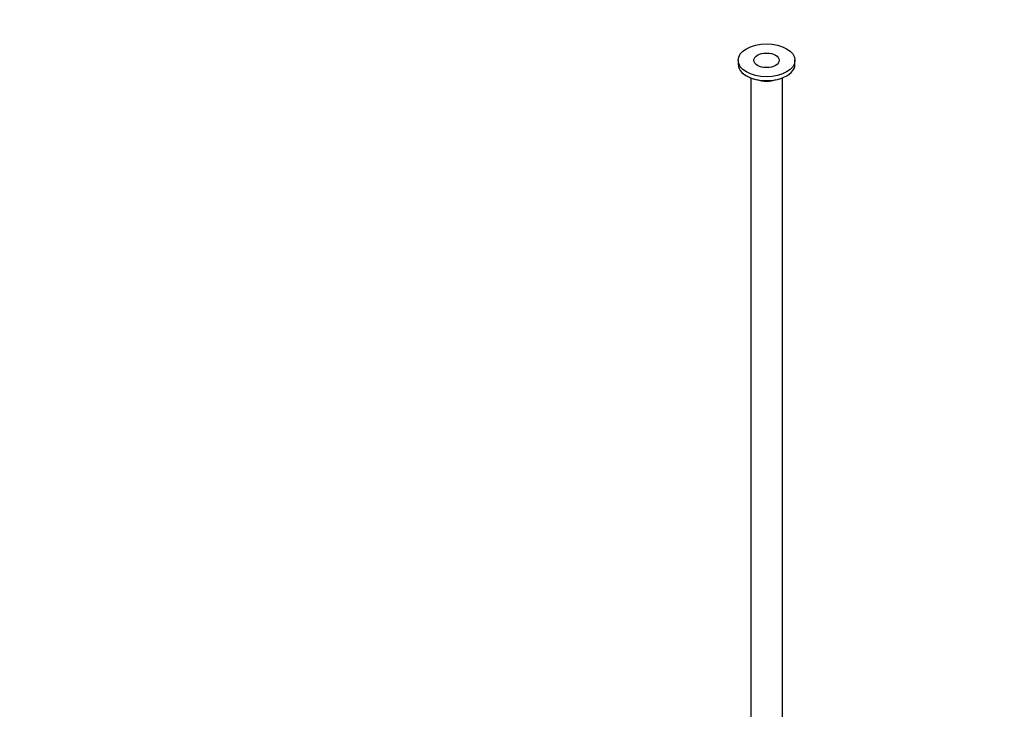
# Paper-space layout 'Layout1' of a CAD drawing. Units: millimetres. Extents: x 0 to 979, y 0 to 1565.
# Drawn here: x 0 to 311, y 218 to 437 of the extents above; entities that cross this region are included whole.
import ezdxf
from ezdxf import colors
from ezdxf.entities.mleader import LeaderData, LeaderLine
from ezdxf.math import Vec2, Vec3

# ---------------------------------------------------------------- set-up
doc = ezdxf.new("R2010")
doc.units = ezdxf.units.MM
doc.layers.add('DV7_Défaut', color=7, linetype='Continuous')
doc.layers.add('Défaut', color=7, linetype='Continuous')

# ---------------------------------------------------------------- blocks, each defined once
blk = doc.blocks.new('_DOT')
at = {"color": 0}
blk.add_line((0, 0), (-1, 0), dxfattribs=at)
at = {"color": 0, "const_width": 0.333}
blk.add_lwpolyline([(-0.1665, 0, 1), (0.1665, 0, 1)], format="xyb", close=True, dxfattribs=at)
blk = doc.blocks.new('SE6')
at = {"layer": 'DV7_Défaut', "color": 7, "linetype": 'Continuous'}
for p, q in [((227.25, 423.9), (227.25, 422.68)), ((245.25, 422.68), (245.25, 423.9)), ((231.25, 418.36), (231.25, 199.77)), ((241.25, 199.77), (241.25, 418.36))]:
    blk.add_line(p, q, dxfattribs=at)
for major_axis in [(-9, 0), (-4, 0)]:
    blk.add_ellipse((236.25, 423.9), major_axis=major_axis, ratio=0.57735, dxfattribs=at)
for centre, major_axis, start_param, end_param in [((236.25, 422.68), (-9, 0), 0, 3.141593), ((236.25, 420.64), (-5.8, 0), 1.015968, 2.125624)]:
    blk.add_ellipse(centre, major_axis=major_axis, ratio=0.57735, start_param=start_param, end_param=end_param, dxfattribs=at)

psp = doc.layouts.get("Layout1")

# ---------------------------------------------------------------- block references
at = {"layer": 'Défaut'}
psp.add_blockref('SE6', (0, 0), dxfattribs=at)

# ---------------------------------------------------------------- leaders
at = {"layer": 'Défaut', "color": 7, "linetype": 'Continuous'}
ml = psp.add_multileader_mtext('Standard', dxfattribs=at)
ml.set_content('{\\pxsm0.9;\\fSolid Edge ISO|b1||i0||c0|p34;\\W1.;27/09/2016\\P}', color=256)
ml.set_leader_properties()
ml.set_arrow_properties(name='DOT')
ml.build(insert=Vec2(0, 0))
ml.multileader.update_dxf_attribs({"leader_type": 0, "dogleg_length": 0, "arrow_head_size": 12})
ctx = ml.context
ctx.base_point, ctx.char_height, ctx.arrow_head_size, ctx.landing_gap_size = Vec3(879.53, 1557.7), 12, 12, 4.2
notes = []
notes.append((ctx, [(0, (0, 0, 0), (0, 0), (1, 0), 1, [])]))
ctx.mtext.insert = Vec3(883.73, 1563.82)
ml = psp.add_multileader_mtext('Standard', dxfattribs=at)
ml.set_content('{\\pxsm0.9;\\fArial|b1||i0||c0|p34;\\W1.;181/S\\P}', color=256)
ml.set_leader_properties()
ml.set_arrow_properties(name='DOT')
ml.build(insert=Vec2(0, 0))
ml.multileader.update_dxf_attribs({"leader_type": 0, "dogleg_length": 0, "arrow_head_size": 12})
ctx = ml.context
ctx.base_point, ctx.char_height, ctx.arrow_head_size, ctx.landing_gap_size = Vec3(160.4, 1557.52), 12, 12, 4.2
notes.append((ctx, [(0, (0, 0, 0), (0, 0), (1, 0), 1, [])]))
ctx.mtext.insert = Vec3(164.6, 1563.64)
for ctx, leaders in notes:
    for number, flags, end, landing, length, lines in leaders:
        leader = LeaderData()
        leader.index, (leader.has_last_leader_line, leader.has_dogleg_vector, leader.attachment_direction) = number, flags
        leader.last_leader_point, leader.dogleg_vector, leader.dogleg_length = Vec3(end), Vec3(landing), length
        for number, points, colour, breaks in lines:
            line = LeaderLine()
            line.index, line.vertices, line.color, line.breaks = number, Vec3.list(points), colors.encode_raw_color(colour), breaks
            leader.lines.append(line)
        ctx.leaders.append(leader)

doc.saveas('drawing.dxf')
